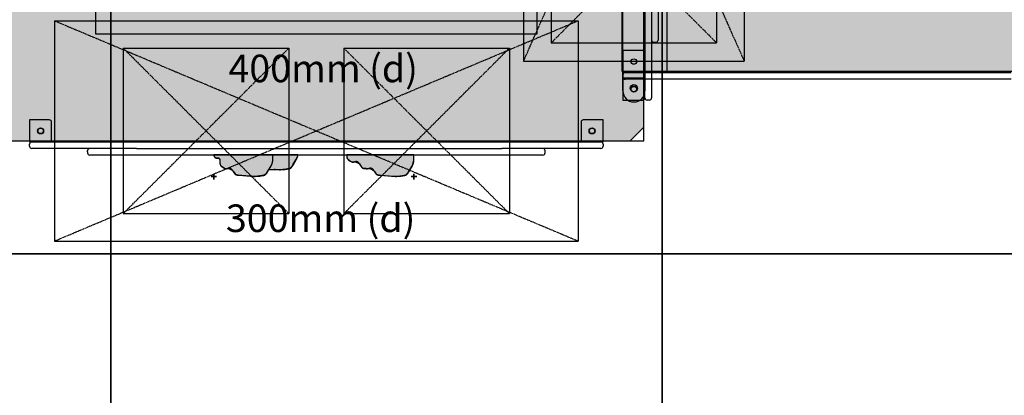
# Model space of a CAD drawing. Extents: x -5609 to 4445, y -3824 to 4176.
# Drawn here: x -2774 to -989, y -1081 to -399 of the extents above; entities that cross this region are included whole.
import ezdxf

# ---------------------------------------------------------------- set-up
doc = ezdxf.new("R2010")
doc.units = 0
doc.linetypes.add('CENTERX2', pattern=[4, 2.5, -0.5, 0.5, -0.5])
for name, color, linetype in [('COLOUR', 7, 'Continuous'), ('EQUIPMENT', 7, 'Continuous'), ('GRASSLOK', 7, 'Continuous'), ('INSTALLATIONDETAILSF', 7, 'Continuous'), ('INSTALLATIONDETAILSGF', 7, 'Continuous')]:
    doc.layers.add(name, color=color, linetype=linetype)
doc.styles.add('ARIAL', font='arial.ttf')

# ---------------------------------------------------------------- blocks, each defined once
blk = doc.blocks.new('CROSS')
at = {"layer": 'COLOUR', "color": 0, "linetype": 'Continuous'}
for p, q in [((-12.7, 0), (12.7, 0)), ((12.7, 0), (-12.7, 0)), ((0, -12.7), (0, 12.7)), ((0, 12.7), (0, -12.7))]:
    blk.add_line(p, q, dxfattribs=at)

msp = doc.modelspace()

# ---------------------------------------------------------------- hatches: boundary and pattern name
at = {"layer": 'COLOUR', "true_color": 0x7c878e}
h = msp.add_hatch(color=252, dxfattribs=at)
h.dxf.hatch_style = 1
h.paths.add_polyline_path([(-1681.7, 495.4), (-1642.5, 495.4), (-1642.5, 544.2), (-1667.3, 569), (-2805.7, 569), (-2830.5, 544.2), (-2830.5, -594.2), (-2805.7, -619), (-1667.3, -619), (-1642.5, -594.2), (-1642.5, -493.3), (-1681.7, -493.3)])
h = msp.add_hatch(color=252, dxfattribs=at)
h.dxf.hatch_style = 1
h.paths.add_polyline_path([(-1642.5, 495.4), (-1681.7, 495.4), (-1681.7, -493.3), (-1642.5, -493.3)])
h = msp.add_hatch(color=252, dxfattribs=at)
h.dxf.hatch_style = 1
h.paths.add_polyline_path([(-1642.5, -493.3), (-630.6, -493.3), (-630.6, 495.4), (-1642.5, 495.4)])
at = {"layer": 'COLOUR', "true_color": 0xfedb00}
h = msp.add_hatch(color=40, dxfattribs=at)
h.dxf.hatch_style = 1
h.paths.add_polyline_path([(-2422.4, -644.2), (-2422.4, -644.9), (-2422.3, -645.4), (-2422.2, -645.8), (-2421.9, -646.6), (-2421.5, -647.3), (-2421.1, -647.8), (-2420.8, -648.2), (-2420.4, -648.5), (-2419.9, -648.9), (-2419.3, -649.2), (-2418.7, -649.5), (-2418.1, -649.6), (-2417.2, -649.8), (-2416.6, -649.8), (-2414.2, -649.6), (-2412.8, -650.4), (-2411.7, -652.2), (-2411.5, -653.4), (-2411.4, -654.8), (-2411.4, -658.8), (-2411.3, -660), (-2411.2, -660.9), (-2410.8, -661.8), (-2410.4, -662.8), (-2410.1, -663.2), (-2409.9, -663.4), (-2409.5, -664), (-2409, -664.5), (-2408.6, -664.9), (-2408.1, -665.3), (-2407.5, -665.7), (-2401.9, -668.9), (-2401.4, -669.2), (-2400.5, -669.2), (-2394.5, -669.2), (-2392.2, -670.4), (-2390.6, -671.3), (-2388.5, -672.6), (-2387.5, -674), (-2385.6, -676.6), (-2383.8, -679), (-2382.9, -679.6), (-2381.4, -680.1), (-2378.3, -680.5), (-2371.8, -681.1), (-2349.5, -683.2), (-2347.7, -683.2), (-2346, -683.2), (-2344, -682.9), (-2342.6, -682.6), (-2341.6, -682.5), (-2340.9, -682.4), (-2339.8, -682.3), (-2336.8, -681.6), (-2334, -681.1), (-2330.8, -680.7), (-2330.4, -680.6), (-2329.9, -680.2), (-2329.1, -679.6), (-2328.2, -678.9), (-2326.9, -677.5), (-2326, -676.2), (-2325.5, -675.5), (-2324.7, -674.2), (-2322.8, -670.9), (-2321.7, -671), (-2319.2, -671.2), (-2317.9, -671.2), (-2316.5, -671.2), (-2314.6, -671), (-2313.2, -670.7), (-2311.6, -670.4), (-2304.6, -671.1), (-2301, -671.2), (-2298, -670.9), (-2296.4, -670.6), (-2294.4, -670.4), (-2291.8, -669.8), (-2288.8, -669.2), (-2286.7, -668.9), (-2284.9, -668.8), (-2283.6, -668), (-2281.5, -666.2), (-2280, -664.3), (-2278.9, -662.6), (-2273.6, -653.4), (-2271.6, -649.6), (-2270.3, -646.2), (-2270, -644.2), (-2295.1, -644.2)])
h = msp.add_hatch(color=40, dxfattribs=at)
h.dxf.hatch_style = 1
h.paths.add_polyline_path([(-2096.4, -682.9), (-2092.1, -683.2), (-2088.8, -683), (-2085.2, -682.5), (-2080.9, -681.6), (-2077.1, -681), (-2074.3, -680.5), (-2072.2, -678.9), (-2070.1, -676.5), (-2068.2, -673.3), (-2063.6, -665.3), (-2061.3, -661.1), (-2060.1, -657.2), (-2059.6, -654), (-2059.6, -651.5), (-2059.6, -644.2), (-2181.4, -644.2), (-2181.4, -645.9), (-2181.4, -647.5), (-2181, -649.3), (-2180.4, -650.6), (-2179.7, -651.8), (-2178.6, -652.9), (-2177.1, -653.9), (-2173.2, -656.2), (-2171.5, -657.1), (-2167.7, -657.2), (-2164.3, -657.4), (-2161.9, -658.6), (-2160.1, -659.6), (-2158.3, -660.8), (-2156.3, -663.7), (-2155.1, -665.4), (-2154.5, -666.2), (-2152.9, -667.6), (-2150, -668.3), (-2147, -668.6), (-2145.2, -669.1), (-2142.5, -669.2), (-2138.5, -669.2), (-2136.7, -670.1), (-2134.6, -671.3), (-2132.6, -672.5), (-2132, -673.3), (-2130.7, -675.1), (-2129.3, -677.1), (-2128.7, -677.9), (-2128.3, -678.4), (-2127.3, -679.5), (-2123.2, -680.4), (-2118.7, -680.9)])

# ---------------------------------------------------------------- linework, layer by layer
at = {"layer": 'COLOUR', "color": 252}
for points in [[(-1642.5, -594.2), (-1642.5, 544.2), (-1667.3, 569), (-2805.7, 569), (-2830.5, 544.2), (-2830.5, -594.2), (-2805.7, -619), (-1667.3, -619)], [(-1681.7, -493.3), (-1681.7, 495.4), (-630.6, 495.4), (-630.6, -493.3)], [(-2422.4, -644.2), (-2422.4, -644.9), (-2422.3, -645.4), (-2422.2, -645.8), (-2421.9, -646.6), (-2421.5, -647.3), (-2421.1, -647.8), (-2420.8, -648.2), (-2420.4, -648.5), (-2419.9, -648.9), (-2419.3, -649.2), (-2418.7, -649.5), (-2418.1, -649.6), (-2417.2, -649.8), (-2416.6, -649.8), (-2416.2, -649.8), (-2415.9, -649.8), (-2415.6, -649.7), (-2415.2, -649.7), (-2414.8, -649.7), (-2414.4, -649.7), (-2414.2, -649.8), (-2414.1, -649.8), (-2413.6, -649.9), (-2413.3, -650.1), (-2413, -650.3), (-2412.7, -650.7), (-2412.4, -651.1), (-2412, -651.7), (-2411.7, -652.4), (-2411.6, -653), (-2411.5, -653.4), (-2411.4, -654.8), (-2411.4, -658.8), (-2411.3, -660), (-2411.2, -660.9), (-2410.8, -661.8), (-2410.4, -662.8), (-2410.1, -663.2), (-2409.9, -663.4), (-2409.5, -664), (-2409, -664.5), (-2408.6, -664.9), (-2408.1, -665.3), (-2407.5, -665.7), (-2401.9, -668.9), (-2401.4, -669.2), (-2400.5, -669.2), (-2395.3, -669.2), (-2394, -669.5), (-2392.2, -670.4), (-2390.6, -671.3), (-2389.4, -672), (-2388.4, -672.6), (-2387.5, -674), (-2385.6, -676.6), (-2383.8, -679), (-2382.9, -679.6), (-2381.4, -680.1), (-2378.3, -680.5), (-2371.8, -681.1), (-2349.5, -683.2), (-2347.7, -683.2), (-2346, -683.2), (-2344, -682.9), (-2342.6, -682.6), (-2341.6, -682.5), (-2340.9, -682.4), (-2339.8, -682.3), (-2338.3, -681.9), (-2336.2, -681.5), (-2334, -681.1), (-2332.1, -680.9), (-2331.3, -680.8), (-2330.9, -680.8), (-2330.4, -680.6), (-2329.9, -680.2), (-2329.1, -679.6), (-2328.2, -678.9), (-2326.9, -677.5), (-2326, -676.2), (-2325.5, -675.5), (-2324.7, -674.2), (-2322.8, -670.9), (-2321.7, -671), (-2319.2, -671.2), (-2317.9, -671.2), (-2316.5, -671.2), (-2314.6, -671), (-2313.2, -670.7), (-2312.7, -670.6), (-2312.4, -670.6), (-2311.9, -670.6), (-2311.5, -670.5), (-2311.1, -670.5), (-2304.6, -671.1), (-2301, -671.2), (-2298, -670.9), (-2296.4, -670.6), (-2294.4, -670.4), (-2291.8, -669.8), (-2288.8, -669.2), (-2286.7, -668.9), (-2284.9, -668.8), (-2283.6, -668), (-2281.5, -666.2), (-2280, -664.3), (-2278.9, -662.6), (-2273.6, -653.4), (-2271.6, -649.6), (-2270.3, -646.2), (-2270, -644.2), (-2295.1, -644.2)], [(-2181.4, -644.2), (-2181.4, -645.9), (-2181.4, -647.5), (-2181, -649.3), (-2180.4, -650.6), (-2179.7, -651.8), (-2178.6, -652.9), (-2177.1, -653.9), (-2173.2, -656.2), (-2171.5, -657.1), (-2167.7, -657.2), (-2164.3, -657.4), (-2161.9, -658.6), (-2160.1, -659.6), (-2158.3, -660.8), (-2156.3, -663.7), (-2155.1, -665.4), (-2154.5, -666.2), (-2152.9, -667.6), (-2150, -668.3), (-2147, -668.6), (-2145.2, -669.1), (-2142.5, -669.2), (-2138.7, -669.2), (-2138, -669.5), (-2136.7, -670.1), (-2134.6, -671.3), (-2132.6, -672.5), (-2132, -673.3), (-2130.7, -675.1), (-2129.3, -677.1), (-2128.7, -677.9), (-2128.3, -678.4), (-2127.3, -679.5), (-2123.2, -680.4), (-2118.7, -680.9), (-2096.4, -682.9), (-2092.1, -683.2), (-2088.8, -683), (-2085.2, -682.5), (-2080.9, -681.6), (-2077.1, -681), (-2074.3, -680.5), (-2072.2, -678.9), (-2070.1, -676.5), (-2068.2, -673.3), (-2063.6, -665.3), (-2061.3, -661.1), (-2060.1, -657.2), (-2059.6, -654), (-2059.6, -651.5), (-2059.6, -644.2)]]:
    msp.add_lwpolyline(points, close=True, dxfattribs=at)
at = {"layer": 'EQUIPMENT', "color": 7, "linetype": 'Continuous'}
for p, q in [((-1600.8, 491), (-1600.8, -491)), ((-1640.7, -458.7), (-1640.7, 458.7)), ((-1640.7, -541), (-1640.7, -355)), ((-1628.7, -355), (-1628.7, -541)), ((-1616.7, -371.6), (-1616.7, -436)), ((-1624.7, -440), (-1620.7, -440)), ((-1644.7, -455), (-1680.7, -455)), ((-1680.7, -455), (-1680.7, -495)), ((-1640.7, -491), (-1640.7, -459)), ((-1680.7, -495), (-1652.3, -495)), ((-1680.7, -499), (-1680.7, -503)), ((-1652.3, -495), (-1487.2, -495)), ((-1487.2, -495), (-1200.1, -495)), ((-1200.1, -495), (-976.8, -495)), ((-1680.7, -505), (-1680.7, -545)), ((-1644.7, -505), (-1680.7, -505)), ((-1670.8, -507), (-1676.7, -507)), ((-1487.2, -507), (-1670.8, -507)), ((-1200.1, -507), (-1487.2, -507)), ((-976.8, -507), (-1200.1, -507)), ((-1680.7, -545), (-1644.7, -545)), ((-1632.7, -545), (-1636.7, -545)), ((-2720.5, -580.8), (-2756.5, -580.8)), ((-2756.5, -580.8), (-2756.5, -620.8)), ((-2716.5, -616.8), (-2716.5, -584.8)), ((-1756.5, -584.8), (-1756.5, -616.8)), ((-1716.5, -580.8), (-1752.5, -580.8)), ((-1716.5, -620.8), (-1716.5, -580.8)), ((-2756.5, -620.8), (-2553.7, -620.8)), ((-2756.5, -628.8), (-2756.5, -624.8)), ((-2553.7, -620.8), (-2527.2, -620.8)), ((-2527.2, -620.8), (-2500.5, -620.8)), ((-2500.5, -620.8), (-2232.5, -620.8)), ((-2232.5, -620.8), (-1900, -620.8)), ((-1900, -620.8), (-1716.5, -620.8)), ((-1716.5, -624.8), (-1716.5, -628.8)), ((-2562.7, -632.8), (-2752.5, -632.8)), ((-2651.4, -638.8), (-2651.4, -636.7)), ((-2651.4, -638.8), (-2651.4, -640.8)), ((-2562.7, -632.8), (-2496.8, -632.8)), ((-2496.8, -632.8), (-1900, -632.8)), ((-1720.5, -632.8), (-1900, -632.8)), ((-1821.6, -640.8), (-1821.6, -636.8)), ((-2583.8, -644.8), (-2647.4, -644.8)), ((-2580.3, -644.8), (-2583.8, -644.8)), ((-2496.8, -644.8), (-2580.3, -644.8)), ((-1976.3, -644.8), (-2496.8, -644.8)), ((-2411.3, -654.8), (-2411.3, -659.4)), ((-2315.4, -652.7), (-2315.4, -644.8)), ((-2278.8, -663.2), (-2272.4, -652.1)), ((-2181.3, -644.8), (-2181.3, -647.4)), ((-2177.3, -654.3), (-2171.7, -657.6)), ((-2059.4, -652.7), (-2059.4, -644.8)), ((-1892.7, -644.8), (-1976.3, -644.8)), ((-1889.3, -644.8), (-1892.7, -644.8)), ((-1834.9, -644.8), (-1889.3, -644.8)), ((-1825.6, -644.8), (-1834.3, -644.8)), ((-2407.3, -666.3), (-2401.7, -669.6)), ((-2401.4, -669.6), (-2401.7, -669.6)), ((-2324.8, -675.2), (-2318.4, -664.1)), ((-2321.8, -670.1), (-2303.4, -671.7)), ((-2301.5, -671.8), (-2301.3, -671.8)), ((-2301.3, -671.8), (-2296.5, -671.2)), ((-2153.2, -668.1), (-2154.1, -667.1)), ((-2152.7, -668.2), (-2153.2, -668.1)), ((-2146.9, -669.2), (-2146.1, -669.3)), ((-2145.5, -669.6), (-2146.1, -669.3)), ((-2068.8, -675.2), (-2062.4, -664.1)), ((-2383.2, -680.1), (-2384.1, -679.1)), ((-2382.7, -680.2), (-2383.2, -680.1)), ((-2376.9, -681.2), (-2349.4, -683.7)), ((-2347.3, -683.8), (-2342.7, -683.2)), ((-2127.2, -680.1), (-2128.1, -679.1)), ((-2126.7, -680.2), (-2127.2, -680.1)), ((-2120.9, -681.2), (-2093.4, -683.7)), ((-2091.5, -683.8), (-2091.3, -683.8)), ((-2091.3, -683.8), (-2086.7, -683.2))]:
    msp.add_line(p, q, dxfattribs=at)
msp.add_lwpolyline([(-1642.5, 569), (-2830.5, 569), (-2830.5, -619), (-1642.5, -619)], close=True, dxfattribs=at)
for points in [[(-2647.4, -632.8), (-2647.4, -632.8), (-2647.5, -632.8), (-2647.6, -632.8), (-2647.7, -632.8), (-2647.8, -632.8), (-2647.9, -632.8), (-2648, -632.9), (-2648.1, -632.9), (-2648.2, -632.9), (-2648.4, -632.9), (-2648.5, -632.9), (-2648.6, -633), (-2648.8, -633), (-2648.9, -633.1), (-2649.1, -633.1), (-2649.2, -633.2), (-2649.4, -633.3), (-2649.5, -633.4), (-2649.7, -633.5), (-2649.8, -633.6), (-2649.9, -633.7), (-2650.1, -633.9), (-2650.2, -634), (-2650.3, -634.1), (-2650.5, -634.2), (-2650.6, -634.4), (-2650.7, -634.5), (-2650.7, -634.6), (-2650.8, -634.8), (-2650.9, -634.9), (-2651, -635), (-2651, -635.1), (-2651.1, -635.2), (-2651.1, -635.4), (-2651.2, -635.5), (-2651.2, -635.6), (-2651.2, -635.7), (-2651.3, -635.8), (-2651.3, -635.9), (-2651.3, -636), (-2651.3, -636.1), (-2651.4, -636.2), (-2651.4, -636.3), (-2651.4, -636.4), (-2651.4, -636.5), (-2651.4, -636.6), (-2651.4, -636.7), (-2651.4, -636.8)], [(-2422.3, -644.8), (-2422.3, -644.9), (-2422.3, -645), (-2422.3, -645.2), (-2422.3, -645.3), (-2422.3, -645.4), (-2422.2, -645.5), (-2422.2, -645.6), (-2422.2, -645.7), (-2422.2, -645.9), (-2422.2, -646), (-2422.1, -646.1), (-2422.1, -646.2), (-2422, -646.4), (-2422, -646.5), (-2421.9, -646.6), (-2421.9, -646.8), (-2421.8, -646.9), (-2421.8, -647), (-2421.7, -647.2), (-2421.6, -647.3), (-2421.6, -647.5), (-2421.5, -647.6), (-2421.4, -647.7), (-2421.3, -647.9), (-2421.2, -648), (-2421.1, -648.1), (-2421, -648.3), (-2420.9, -648.4), (-2420.8, -648.5), (-2420.7, -648.6), (-2420.6, -648.7), (-2420.5, -648.8), (-2420.4, -649), (-2420.2, -649.1), (-2420.1, -649.2), (-2420, -649.3), (-2419.8, -649.4), (-2419.7, -649.5), (-2419.6, -649.5), (-2419.4, -649.6), (-2419.3, -649.7), (-2419.1, -649.8), (-2419, -649.9), (-2418.8, -649.9), (-2418.7, -650), (-2418.5, -650), (-2418.4, -650.1), (-2418.2, -650.1), (-2418.1, -650.2), (-2417.9, -650.2), (-2417.8, -650.3), (-2417.6, -650.3), (-2417.5, -650.3), (-2417.3, -650.3), (-2417.2, -650.4), (-2417.1, -650.4), (-2416.9, -650.4), (-2416.8, -650.4), (-2416.7, -650.4), (-2416.6, -650.4), (-2416.5, -650.4), (-2416.4, -650.4), (-2416.3, -650.4), (-2416.2, -650.4), (-2416.1, -650.4), (-2416.1, -650.4), (-2416, -650.4), (-2415.9, -650.4), (-2415.8, -650.4), (-2415.8, -650.4), (-2415.7, -650.3), (-2415.7, -650.3)], [(-2415.6, -650.3), (-2415.6, -650.3), (-2415.5, -650.3), (-2415.5, -650.3), (-2415.4, -650.3), (-2415.4, -650.3), (-2415.3, -650.3), (-2415.3, -650.3), (-2415.2, -650.3), (-2415.1, -650.3), (-2415.1, -650.3), (-2415, -650.3), (-2414.9, -650.3), (-2414.8, -650.3), (-2414.7, -650.3), (-2414.7, -650.3), (-2414.6, -650.3), (-2414.5, -650.3), (-2414.4, -650.3), (-2414.3, -650.3), (-2414.2, -650.3), (-2414.1, -650.3), (-2414, -650.3), (-2414, -650.4), (-2413.9, -650.4), (-2413.8, -650.4), (-2413.7, -650.4), (-2413.6, -650.4), (-2413.6, -650.5), (-2413.5, -650.5), (-2413.4, -650.5), (-2413.4, -650.5), (-2413.3, -650.6), (-2413.3, -650.6), (-2413.2, -650.6), (-2413.2, -650.6), (-2413.1, -650.7), (-2413.1, -650.7), (-2413, -650.7), (-2413, -650.8), (-2412.9, -650.8)], [(-2413, -650.8), (-2412.9, -650.8), (-2412.9, -650.9), (-2412.8, -650.9), (-2412.8, -650.9), (-2412.7, -651), (-2412.7, -651), (-2412.7, -651.1), (-2412.6, -651.1), (-2412.6, -651.2), (-2412.5, -651.2), (-2412.5, -651.3), (-2412.4, -651.4), (-2412.4, -651.4), (-2412.3, -651.5), (-2412.3, -651.6), (-2412.2, -651.6), (-2412.2, -651.7), (-2412.1, -651.8), (-2412.1, -651.9), (-2412, -652), (-2412, -652.1), (-2411.9, -652.2), (-2411.9, -652.2), (-2411.8, -652.3), (-2411.8, -652.4), (-2411.7, -652.5), (-2411.7, -652.6), (-2411.7, -652.7), (-2411.6, -652.8), (-2411.6, -652.9), (-2411.5, -653.1), (-2411.5, -653.2), (-2411.5, -653.3), (-2411.5, -653.4), (-2411.4, -653.5), (-2411.4, -653.6), (-2411.4, -653.7), (-2411.4, -653.8), (-2411.4, -653.9), (-2411.3, -654), (-2411.3, -654.1), (-2411.3, -654.2), (-2411.3, -654.3), (-2411.3, -654.4), (-2411.3, -654.5), (-2411.3, -654.6), (-2411.3, -654.7), (-2411.3, -654.8)], [(-2318.4, -664.1), (-2318.2, -663.9), (-2318.1, -663.7), (-2318, -663.5), (-2317.9, -663.3), (-2317.8, -663.1), (-2317.7, -662.9), (-2317.6, -662.6), (-2317.5, -662.4), (-2317.4, -662.2), (-2317.3, -662), (-2317.2, -661.7), (-2317.1, -661.5), (-2317, -661.2), (-2316.9, -661), (-2316.8, -660.7), (-2316.7, -660.4), (-2316.6, -660.2), (-2316.5, -659.9), (-2316.4, -659.6), (-2316.3, -659.3), (-2316.3, -659), (-2316.2, -658.7), (-2316.1, -658.4), (-2316, -658.1), (-2316, -657.8), (-2315.9, -657.5), (-2315.8, -657.2), (-2315.8, -656.9), (-2315.7, -656.6), (-2315.7, -656.3), (-2315.6, -656.1), (-2315.6, -655.8), (-2315.6, -655.5), (-2315.5, -655.3), (-2315.5, -655), (-2315.5, -654.8), (-2315.5, -654.6), (-2315.5, -654.4), (-2315.5, -654.2), (-2315.4, -654), (-2315.4, -653.8), (-2315.4, -653.6), (-2315.4, -653.5), (-2315.4, -653.3), (-2315.4, -653.1), (-2315.4, -653), (-2315.4, -652.8), (-2315.4, -652.7)], [(-2272.4, -652.1), (-2272.2, -651.9), (-2272.1, -651.7), (-2272, -651.5), (-2271.9, -651.3), (-2271.8, -651.1), (-2271.7, -650.9), (-2271.6, -650.6), (-2271.5, -650.4), (-2271.4, -650.2), (-2271.3, -650), (-2271.2, -649.7), (-2271.1, -649.5), (-2271, -649.2), (-2270.9, -649), (-2270.8, -648.7), (-2270.7, -648.5), (-2270.6, -648.2), (-2270.5, -648), (-2270.5, -647.7), (-2270.4, -647.5), (-2270.3, -647.3), (-2270.3, -647), (-2270.2, -646.8), (-2270.1, -646.6), (-2270.1, -646.3), (-2270, -646.1), (-2270, -645.9), (-2269.9, -645.7), (-2269.9, -645.5), (-2269.9, -645.2), (-2269.8, -645), (-2269.8, -644.8)], [(-2171.5, -657.6), (-2171.5, -657.6), (-2171.4, -657.6), (-2171.4, -657.6), (-2171.3, -657.7), (-2171.3, -657.7), (-2171.2, -657.7), (-2171.2, -657.7), (-2171.1, -657.7), (-2171.1, -657.7), (-2171, -657.7), (-2170.9, -657.7), (-2170.8, -657.7), (-2170.7, -657.6), (-2170.6, -657.6), (-2170.5, -657.6), (-2170.4, -657.6), (-2170.3, -657.6), (-2170.2, -657.5), (-2170.1, -657.5), (-2170, -657.5), (-2169.9, -657.5), (-2169.7, -657.4), (-2169.6, -657.4), (-2169.5, -657.4), (-2169.4, -657.3), (-2169.2, -657.3), (-2169.1, -657.2), (-2169, -657.2), (-2168.8, -657.2), (-2168.7, -657.1), (-2168.6, -657.1), (-2168.4, -657), (-2168.3, -657), (-2168.2, -657), (-2168, -656.9), (-2167.7, -656.8), (-2167.5, -656.8), (-2167.4, -656.7), (-2167.3, -656.7), (-2167.1, -656.6), (-2167, -656.6), (-2166.8, -656.5), (-2166.7, -656.5), (-2166.6, -656.5), (-2166.4, -656.4), (-2166.3, -656.4), (-2166.2, -656.3), (-2166, -656.3), (-2165.9, -656.3), (-2165.7, -656.2), (-2165.6, -656.2), (-2165.5, -656.2), (-2165.3, -656.1), (-2165.2, -656.1), (-2165.1, -656.1), (-2164.9, -656), (-2164.8, -656), (-2164.7, -656), (-2164.6, -656), (-2164.5, -656), (-2164.3, -656), (-2164.2, -656), (-2164.1, -655.9), (-2164, -655.9), (-2163.9, -655.9), (-2163.8, -656), (-2163.7, -656), (-2163.6, -656), (-2163.5, -656), (-2163.4, -656), (-2163.3, -656), (-2163.3, -656), (-2163.2, -656), (-2163.1, -656.1), (-2163, -656.1), (-2162.9, -656.1), (-2162.9, -656.1), (-2162.8, -656.2), (-2162.7, -656.2), (-2162.7, -656.2), (-2162.6, -656.3), (-2162.5, -656.3), (-2162.4, -656.4), (-2162.4, -656.4), (-2162.3, -656.4), (-2162.2, -656.5), (-2162.1, -656.6), (-2162.1, -656.6), (-2162, -656.7), (-2161.9, -656.7), (-2161.8, -656.8), (-2161.7, -656.9), (-2161.6, -657), (-2161.5, -657.1), (-2161.4, -657.2), (-2161.3, -657.3), (-2161.2, -657.4), (-2161.1, -657.5), (-2161, -657.6), (-2160.9, -657.7), (-2160.8, -657.8), (-2160.7, -657.9), (-2160.6, -658.1), (-2160.5, -658.2), (-2160.4, -658.3), (-2160.3, -658.5), (-2160.2, -658.6), (-2160.1, -658.8), (-2160, -658.9), (-2159.8, -659.1), (-2159.7, -659.2), (-2159.6, -659.4), (-2159.5, -659.5), (-2159.4, -659.7), (-2159.3, -659.9), (-2159.1, -660), (-2159, -660.2), (-2158.9, -660.4), (-2158.8, -660.5), (-2158.7, -660.7), (-2158.5, -660.9), (-2158.4, -661), (-2158.3, -661.2), (-2158.2, -661.4), (-2158, -661.6), (-2157.9, -661.7), (-2157.8, -661.9), (-2157.7, -662.1), (-2157.3, -662.6), (-2157.2, -662.8), (-2157.1, -662.9), (-2157, -663.1), (-2156.9, -663.2), (-2156.8, -663.4), (-2156.7, -663.5), (-2156.6, -663.7), (-2156.5, -663.8), (-2156.4, -664), (-2156.3, -664.1), (-2156.2, -664.2), (-2156.1, -664.4), (-2156, -664.5), (-2155.9, -664.6), (-2155.8, -664.8), (-2155.7, -664.9), (-2155.6, -665), (-2155.6, -665.1), (-2155.5, -665.2), (-2155.4, -665.3), (-2155.3, -665.5), (-2155.2, -665.6), (-2155.1, -665.7), (-2155, -665.8), (-2155, -665.9), (-2154.9, -666), (-2154.8, -666.2), (-2154.7, -666.3), (-2154.6, -666.4), (-2154.5, -666.5), (-2154.4, -666.6), (-2154.3, -666.7), (-2154.3, -666.8), (-2154.2, -667), (-2154.1, -667.1)], [(-2062.4, -664.1), (-2062.2, -663.9), (-2062.1, -663.7), (-2062, -663.5), (-2061.9, -663.3), (-2061.8, -663.1), (-2061.7, -662.9), (-2061.6, -662.6), (-2061.5, -662.4), (-2061.4, -662.2), (-2061.3, -662), (-2061.2, -661.7), (-2061.1, -661.5), (-2061, -661.2), (-2060.9, -661), (-2060.8, -660.7), (-2060.7, -660.4), (-2060.6, -660.2), (-2060.5, -659.9), (-2060.4, -659.6), (-2060.3, -659.3), (-2060.3, -659), (-2060.2, -658.7), (-2060.1, -658.4), (-2060, -658.1), (-2060, -657.8), (-2059.9, -657.5), (-2059.8, -657.2), (-2059.8, -656.9), (-2059.7, -656.6), (-2059.7, -656.3), (-2059.6, -656.1), (-2059.6, -655.8), (-2059.6, -655.5), (-2059.5, -655.3), (-2059.5, -655), (-2059.5, -654.8), (-2059.5, -654.6), (-2059.5, -654.4), (-2059.5, -654.2), (-2059.4, -654), (-2059.4, -653.8), (-2059.4, -653.6), (-2059.4, -653.5), (-2059.4, -653.3), (-2059.4, -653.1), (-2059.4, -653), (-2059.4, -652.8), (-2059.4, -652.7)], [(-2401.5, -669.6), (-2401.5, -669.6), (-2401.4, -669.6), (-2401.4, -669.6), (-2401.3, -669.7), (-2401.3, -669.7), (-2401.2, -669.7), (-2401.2, -669.7), (-2401.1, -669.7), (-2401.1, -669.7), (-2401, -669.7), (-2400.9, -669.7), (-2400.8, -669.7), (-2400.7, -669.6), (-2400.6, -669.6), (-2400.5, -669.6), (-2400.4, -669.6), (-2400.3, -669.6), (-2400.2, -669.5), (-2400.1, -669.5), (-2400, -669.5), (-2399.9, -669.5), (-2399.7, -669.4), (-2399.6, -669.4), (-2399.5, -669.4), (-2399.4, -669.3), (-2399.2, -669.3), (-2399.1, -669.2), (-2399, -669.2), (-2398.8, -669.2), (-2398.7, -669.1), (-2398.6, -669.1), (-2398.4, -669), (-2398.3, -669), (-2398.2, -669), (-2398, -668.9), (-2397.7, -668.8), (-2397.5, -668.8), (-2397.4, -668.7), (-2397.3, -668.7), (-2397.1, -668.6), (-2397, -668.6), (-2396.8, -668.5), (-2396.7, -668.5), (-2396.6, -668.5), (-2396.4, -668.4), (-2396.3, -668.4), (-2396.2, -668.3), (-2396, -668.3), (-2395.9, -668.3), (-2395.7, -668.2), (-2395.6, -668.2), (-2395.5, -668.2), (-2395.3, -668.1), (-2395.2, -668.1), (-2395.1, -668.1), (-2394.9, -668), (-2394.8, -668), (-2394.7, -668), (-2394.6, -668), (-2394.5, -668), (-2394.3, -668), (-2394.2, -668), (-2394.1, -667.9), (-2394, -667.9), (-2393.9, -667.9), (-2393.8, -668), (-2393.7, -668), (-2393.6, -668), (-2393.5, -668), (-2393.4, -668), (-2393.3, -668), (-2393.3, -668), (-2393.2, -668), (-2393.1, -668.1), (-2393, -668.1), (-2392.9, -668.1), (-2392.9, -668.1), (-2392.8, -668.2), (-2392.7, -668.2), (-2392.7, -668.2), (-2392.6, -668.3), (-2392.5, -668.3), (-2392.4, -668.4), (-2392.4, -668.4), (-2392.3, -668.4), (-2392.2, -668.5), (-2392.1, -668.6), (-2392.1, -668.6), (-2392, -668.7), (-2391.9, -668.7), (-2391.8, -668.8), (-2391.7, -668.9), (-2391.6, -669), (-2391.5, -669.1), (-2391.4, -669.2), (-2391.3, -669.3), (-2391.2, -669.4), (-2391.1, -669.5), (-2391, -669.6), (-2390.9, -669.7), (-2390.8, -669.8), (-2390.7, -669.9), (-2390.6, -670.1), (-2390.5, -670.2), (-2390.4, -670.3), (-2390.3, -670.5), (-2390.2, -670.6), (-2390.1, -670.8), (-2390, -670.9), (-2389.8, -671.1), (-2389.7, -671.2), (-2389.6, -671.4), (-2389.5, -671.5), (-2389.4, -671.7), (-2389.3, -671.9), (-2389.1, -672), (-2389, -672.2), (-2388.9, -672.4), (-2388.8, -672.5), (-2388.7, -672.7), (-2388.5, -672.9), (-2388.4, -673), (-2388.3, -673.2), (-2388.2, -673.4), (-2388, -673.6), (-2387.9, -673.7), (-2387.8, -673.9), (-2387.7, -674.1), (-2387.3, -674.6), (-2387.2, -674.8), (-2387.1, -674.9), (-2387, -675.1), (-2386.9, -675.2), (-2386.8, -675.4), (-2386.7, -675.5), (-2386.6, -675.7), (-2386.5, -675.8), (-2386.4, -676), (-2386.3, -676.1), (-2386.2, -676.2), (-2386.1, -676.4), (-2386, -676.5), (-2385.9, -676.6), (-2385.8, -676.8), (-2385.7, -676.9), (-2385.6, -677), (-2385.6, -677.1), (-2385.5, -677.2), (-2385.4, -677.3), (-2385.3, -677.5), (-2385.2, -677.6), (-2385.1, -677.7), (-2385, -677.8), (-2385, -677.9), (-2384.9, -678), (-2384.8, -678.2), (-2384.7, -678.3), (-2384.6, -678.4), (-2384.5, -678.5), (-2384.4, -678.6), (-2384.3, -678.7), (-2384.3, -678.8), (-2384.2, -679), (-2384.1, -679.1)], [(-2330.1, -681.1), (-2330, -681), (-2329.8, -680.8), (-2329.6, -680.7), (-2329.4, -680.6), (-2329.3, -680.5), (-2329.1, -680.4), (-2328.9, -680.2), (-2328.8, -680.1), (-2328.6, -679.9), (-2328.4, -679.8), (-2328.2, -679.6), (-2328.1, -679.5), (-2327.9, -679.3), (-2327.7, -679.1), (-2327.5, -678.9), (-2327.4, -678.8), (-2327.2, -678.6), (-2327, -678.4), (-2326.8, -678.2), (-2326.7, -677.9), (-2326.5, -677.7), (-2326.3, -677.5), (-2326.1, -677.3), (-2326, -677.1), (-2325.8, -676.8), (-2325.7, -676.6), (-2325.5, -676.4), (-2325.3, -676.2), (-2325.2, -675.9), (-2325.1, -675.7), (-2324.9, -675.4), (-2324.8, -675.2)], [(-2303.4, -671.7), (-2303.2, -671.7), (-2303.1, -671.8), (-2302.9, -671.8), (-2302.8, -671.8), (-2302.6, -671.8), (-2302.5, -671.8), (-2302.3, -671.8), (-2302.2, -671.8), (-2302.1, -671.8), (-2302, -671.8), (-2301.9, -671.8), (-2301.7, -671.8), (-2301.6, -671.8), (-2301.5, -671.8), (-2301.4, -671.8), (-2301.3, -671.8)], [(-2296.7, -671.2), (-2296.5, -671.2), (-2296.3, -671.2), (-2296.1, -671.2), (-2295.9, -671.2), (-2295.7, -671.1), (-2295.5, -671.1), (-2295.3, -671.1), (-2295.1, -671.1), (-2294.9, -671), (-2294.6, -671), (-2294.4, -671), (-2294.2, -671), (-2294, -670.9), (-2293.8, -670.9), (-2293.6, -670.8), (-2293.4, -670.8), (-2293.2, -670.8), (-2293, -670.7), (-2292.8, -670.7), (-2292.7, -670.6), (-2292.5, -670.6), (-2292.3, -670.6), (-2292.1, -670.5), (-2291.9, -670.5), (-2291.8, -670.5), (-2291.6, -670.4), (-2291.5, -670.4), (-2291.3, -670.4), (-2291.1, -670.3), (-2291, -670.3), (-2290.8, -670.3), (-2290.7, -670.2)], [(-2290.7, -670.2), (-2290.6, -670.2), (-2290.4, -670.2), (-2290.3, -670.2), (-2290.2, -670.1), (-2290, -670.1), (-2289.9, -670.1), (-2289.8, -670), (-2289.6, -670), (-2289.5, -670), (-2289.3, -670), (-2289.2, -669.9), (-2289, -669.9), (-2288.9, -669.9), (-2288.8, -669.8), (-2288.6, -669.8), (-2288.5, -669.8), (-2288.3, -669.8), (-2288.1, -669.7), (-2288, -669.7), (-2287.8, -669.7), (-2287.7, -669.7), (-2287.5, -669.6), (-2287.4, -669.6), (-2287.2, -669.6), (-2287.1, -669.6), (-2287, -669.6), (-2286.8, -669.5), (-2286.7, -669.5), (-2286.6, -669.5), (-2286.4, -669.5), (-2286.3, -669.5), (-2286.2, -669.5), (-2286.1, -669.5), (-2286, -669.5), (-2285.9, -669.5), (-2285.8, -669.5), (-2285.7, -669.4), (-2285.6, -669.4), (-2285.5, -669.4), (-2285.4, -669.4), (-2285.3, -669.4), (-2285.2, -669.4), (-2285.1, -669.4), (-2285, -669.4), (-2285, -669.4), (-2284.9, -669.4), (-2284.8, -669.4), (-2284.7, -669.4), (-2284.7, -669.3), (-2284.6, -669.3), (-2284.5, -669.3), (-2284.4, -669.3), (-2284.4, -669.2), (-2284.3, -669.2), (-2284.2, -669.1), (-2284.1, -669.1)], [(-2284.1, -669.1), (-2284, -669), (-2283.8, -668.8), (-2283.6, -668.7), (-2283.4, -668.6), (-2283.3, -668.5), (-2283.1, -668.4), (-2282.9, -668.2), (-2282.8, -668.1), (-2282.6, -667.9), (-2282.4, -667.8), (-2282.2, -667.6), (-2282.1, -667.5), (-2281.9, -667.3), (-2281.7, -667.1), (-2281.5, -666.9), (-2281.4, -666.8), (-2281.2, -666.6), (-2281, -666.4), (-2280.8, -666.2), (-2280.7, -665.9), (-2280.5, -665.7), (-2280.3, -665.5), (-2280.1, -665.3), (-2280, -665.1), (-2279.8, -664.8), (-2279.7, -664.6), (-2279.5, -664.4), (-2279.3, -664.2), (-2279.2, -663.9), (-2279.1, -663.7), (-2278.9, -663.4), (-2278.8, -663.2)], [(-2152.8, -668.2), (-2152.6, -668.3), (-2152.5, -668.3), (-2152.4, -668.3), (-2152.3, -668.4), (-2152.2, -668.4), (-2152.1, -668.4), (-2152, -668.5), (-2151.8, -668.5), (-2151.7, -668.6), (-2151.6, -668.6), (-2151.4, -668.6), (-2151.3, -668.7), (-2151.1, -668.7), (-2150.9, -668.7), (-2150.8, -668.8), (-2150.6, -668.8), (-2150.4, -668.8), (-2150.2, -668.9), (-2150, -668.9), (-2149.8, -668.9), (-2149.6, -668.9), (-2149.4, -669), (-2149.2, -669), (-2149, -669)], [(-2145.5, -669.6), (-2145.5, -669.6), (-2145.4, -669.6), (-2145.4, -669.6), (-2145.3, -669.7), (-2145.3, -669.7), (-2145.2, -669.7), (-2145.2, -669.7), (-2145.1, -669.7), (-2145.1, -669.7), (-2145, -669.7), (-2144.9, -669.7), (-2144.8, -669.7), (-2144.7, -669.6), (-2144.6, -669.6), (-2144.5, -669.6), (-2144.4, -669.6), (-2144.3, -669.6), (-2144.2, -669.5), (-2144.1, -669.5), (-2144, -669.5), (-2143.9, -669.5), (-2143.7, -669.4), (-2143.6, -669.4), (-2143.5, -669.4), (-2143.4, -669.3), (-2143.2, -669.3), (-2143.1, -669.2), (-2143, -669.2), (-2142.8, -669.2), (-2142.7, -669.1), (-2142.6, -669.1), (-2142.4, -669), (-2142.3, -669), (-2142.2, -669), (-2142, -668.9), (-2141.7, -668.8), (-2141.5, -668.8), (-2141.4, -668.7), (-2141.3, -668.7), (-2141.1, -668.6), (-2141, -668.6), (-2140.8, -668.5), (-2140.7, -668.5), (-2140.6, -668.5), (-2140.4, -668.4), (-2140.3, -668.4), (-2140.2, -668.3), (-2140, -668.3), (-2139.9, -668.3), (-2139.7, -668.2), (-2139.6, -668.2), (-2139.5, -668.2), (-2139.3, -668.1), (-2139.2, -668.1), (-2139.1, -668.1), (-2138.9, -668), (-2138.8, -668), (-2138.7, -668), (-2138.6, -668), (-2138.5, -668), (-2138.3, -668), (-2138.2, -668), (-2138.1, -667.9), (-2138, -667.9), (-2137.9, -667.9), (-2137.8, -668), (-2137.7, -668), (-2137.6, -668), (-2137.5, -668), (-2137.4, -668), (-2137.3, -668), (-2137.3, -668), (-2137.2, -668), (-2137.1, -668.1), (-2137, -668.1), (-2136.9, -668.1), (-2136.9, -668.1), (-2136.8, -668.2), (-2136.7, -668.2), (-2136.7, -668.2), (-2136.6, -668.3), (-2136.5, -668.3), (-2136.4, -668.4), (-2136.4, -668.4), (-2136.3, -668.4), (-2136.2, -668.5), (-2136.1, -668.6), (-2136.1, -668.6), (-2136, -668.7), (-2135.9, -668.7), (-2135.8, -668.8), (-2135.7, -668.9), (-2135.6, -669), (-2135.5, -669.1), (-2135.4, -669.2), (-2135.3, -669.3), (-2135.2, -669.4), (-2135.1, -669.5), (-2135, -669.6), (-2134.9, -669.7), (-2134.8, -669.8), (-2134.7, -669.9), (-2134.6, -670.1), (-2134.5, -670.2), (-2134.4, -670.3), (-2134.3, -670.5), (-2134.2, -670.6), (-2134.1, -670.8), (-2134, -670.9), (-2133.8, -671.1), (-2133.7, -671.2), (-2133.6, -671.4), (-2133.5, -671.5), (-2133.4, -671.7), (-2133.3, -671.9), (-2133.1, -672), (-2133, -672.2), (-2132.9, -672.4), (-2132.8, -672.5), (-2132.7, -672.7), (-2132.5, -672.9), (-2132.4, -673), (-2132.3, -673.2), (-2132.2, -673.4), (-2132, -673.6), (-2131.9, -673.7), (-2131.8, -673.9), (-2131.7, -674.1), (-2131.3, -674.6), (-2131.2, -674.8), (-2131.1, -674.9), (-2131, -675.1), (-2130.9, -675.2), (-2130.8, -675.4), (-2130.7, -675.5), (-2130.6, -675.7), (-2130.5, -675.8), (-2130.4, -676), (-2130.3, -676.1), (-2130.2, -676.2), (-2130.1, -676.4), (-2130, -676.5), (-2129.9, -676.6), (-2129.8, -676.8), (-2129.7, -676.9), (-2129.6, -677), (-2129.6, -677.1), (-2129.5, -677.2), (-2129.4, -677.3), (-2129.3, -677.5), (-2129.2, -677.6), (-2129.1, -677.7), (-2129, -677.8), (-2129, -677.9), (-2128.9, -678), (-2128.8, -678.2), (-2128.7, -678.3), (-2128.6, -678.4), (-2128.5, -678.5), (-2128.4, -678.6), (-2128.3, -678.7), (-2128.3, -678.8), (-2128.2, -679), (-2128.1, -679.1)], [(-2074.1, -681.1), (-2074, -681), (-2073.8, -680.8), (-2073.6, -680.7), (-2073.4, -680.6), (-2073.3, -680.5), (-2073.1, -680.4), (-2072.9, -680.2), (-2072.8, -680.1), (-2072.6, -679.9), (-2072.4, -679.8), (-2072.2, -679.6), (-2072.1, -679.5), (-2071.9, -679.3), (-2071.7, -679.1), (-2071.5, -678.9), (-2071.4, -678.8), (-2071.2, -678.6), (-2071, -678.4), (-2070.8, -678.2), (-2070.7, -677.9), (-2070.5, -677.7), (-2070.3, -677.5), (-2070.1, -677.3), (-2070, -677.1), (-2069.8, -676.8), (-2069.7, -676.6), (-2069.5, -676.4), (-2069.3, -676.2), (-2069.2, -675.9), (-2069.1, -675.7), (-2068.9, -675.4), (-2068.8, -675.2)], [(-2382.8, -680.2), (-2382.6, -680.3), (-2382.5, -680.3), (-2382.4, -680.3), (-2382.3, -680.4), (-2382.2, -680.4), (-2382.1, -680.4), (-2382, -680.5), (-2381.8, -680.5), (-2381.7, -680.6), (-2381.6, -680.6), (-2381.4, -680.6), (-2381.3, -680.7), (-2381.1, -680.7), (-2380.9, -680.7), (-2380.8, -680.8), (-2380.6, -680.8), (-2380.4, -680.8), (-2380.2, -680.9), (-2380, -680.9), (-2379.8, -680.9), (-2379.6, -680.9), (-2379.4, -681), (-2379.2, -681), (-2379, -681)], [(-2349.4, -683.7), (-2349.2, -683.7), (-2349.1, -683.8), (-2348.9, -683.8), (-2348.8, -683.8), (-2348.6, -683.8), (-2348.5, -683.8), (-2348.3, -683.8), (-2348.2, -683.8), (-2348.1, -683.8), (-2348, -683.8), (-2347.9, -683.8), (-2347.7, -683.8), (-2347.6, -683.8), (-2347.5, -683.8), (-2347.4, -683.8), (-2347.3, -683.8)], [(-2342.7, -683.2), (-2342.5, -683.2), (-2342.3, -683.2), (-2342.1, -683.2), (-2341.9, -683.2), (-2341.7, -683.1), (-2341.5, -683.1), (-2341.3, -683.1), (-2341.1, -683.1), (-2340.9, -683), (-2340.6, -683), (-2340.4, -683), (-2340.2, -683), (-2340, -682.9), (-2339.8, -682.9), (-2339.6, -682.8), (-2339.4, -682.8), (-2339.2, -682.8), (-2339, -682.7), (-2338.8, -682.7), (-2338.7, -682.6), (-2338.5, -682.6), (-2338.3, -682.6), (-2338.1, -682.5), (-2337.9, -682.5), (-2337.8, -682.5), (-2337.6, -682.4), (-2337.5, -682.4), (-2337.3, -682.4), (-2337.1, -682.3), (-2337, -682.3), (-2336.8, -682.3), (-2336.7, -682.2)], [(-2336.7, -682.2), (-2336.6, -682.2), (-2336.4, -682.2), (-2336.3, -682.2), (-2336.2, -682.1), (-2336, -682.1), (-2335.9, -682.1), (-2335.8, -682), (-2335.6, -682), (-2335.5, -682), (-2335.3, -682), (-2335.2, -681.9), (-2335, -681.9), (-2334.9, -681.9), (-2334.8, -681.8), (-2334.6, -681.8), (-2334.5, -681.8), (-2334.3, -681.8), (-2334.1, -681.7), (-2334, -681.7), (-2333.8, -681.7), (-2333.7, -681.7), (-2333.5, -681.6), (-2333.4, -681.6), (-2333.2, -681.6), (-2333.1, -681.6), (-2333, -681.6), (-2332.8, -681.5), (-2332.7, -681.5), (-2332.6, -681.5), (-2332.4, -681.5), (-2332.3, -681.5), (-2332.2, -681.5), (-2332.1, -681.5), (-2332, -681.5), (-2331.9, -681.5), (-2331.8, -681.5), (-2331.7, -681.4), (-2331.6, -681.4), (-2331.5, -681.4), (-2331.4, -681.4), (-2331.3, -681.4), (-2331.2, -681.4), (-2331.1, -681.4), (-2331, -681.4), (-2331, -681.4), (-2330.9, -681.4), (-2330.8, -681.4), (-2330.7, -681.4), (-2330.7, -681.3), (-2330.6, -681.3), (-2330.5, -681.3), (-2330.4, -681.3), (-2330.4, -681.2), (-2330.3, -681.2), (-2330.2, -681.1), (-2330.1, -681.1)], [(-2126.8, -680.2), (-2126.6, -680.3), (-2126.5, -680.3), (-2126.4, -680.3), (-2126.3, -680.4), (-2126.2, -680.4), (-2126.1, -680.4), (-2126, -680.5), (-2125.8, -680.5), (-2125.7, -680.6), (-2125.6, -680.6), (-2125.4, -680.6), (-2125.3, -680.7), (-2125.1, -680.7), (-2124.9, -680.7), (-2124.8, -680.8), (-2124.6, -680.8), (-2124.4, -680.8), (-2124.2, -680.9), (-2124, -680.9), (-2123.8, -680.9), (-2123.6, -680.9), (-2123.4, -681), (-2123.2, -681), (-2123, -681)], [(-2093.4, -683.7), (-2093.2, -683.7), (-2093.1, -683.8), (-2092.9, -683.8), (-2092.8, -683.8), (-2092.6, -683.8), (-2092.5, -683.8), (-2092.3, -683.8), (-2092.2, -683.8), (-2092.1, -683.8), (-2092, -683.8), (-2091.9, -683.8), (-2091.7, -683.8), (-2091.6, -683.8), (-2091.5, -683.8), (-2091.4, -683.8), (-2091.3, -683.8)], [(-2086.7, -683.2), (-2086.5, -683.2), (-2086.3, -683.2), (-2086.1, -683.2), (-2085.9, -683.2), (-2085.7, -683.1), (-2085.5, -683.1), (-2085.3, -683.1), (-2085.1, -683.1), (-2084.9, -683), (-2084.6, -683), (-2084.4, -683), (-2084.2, -683), (-2084, -682.9), (-2083.8, -682.9), (-2083.6, -682.8), (-2083.4, -682.8), (-2083.2, -682.8), (-2083, -682.7), (-2082.8, -682.7), (-2082.7, -682.6), (-2082.5, -682.6), (-2082.3, -682.6), (-2082.1, -682.5), (-2081.9, -682.5), (-2081.8, -682.5), (-2081.6, -682.4), (-2081.5, -682.4), (-2081.3, -682.4), (-2081.1, -682.3), (-2081, -682.3), (-2080.8, -682.3), (-2080.7, -682.2)], [(-2080.7, -682.2), (-2080.6, -682.2), (-2080.4, -682.2), (-2080.3, -682.2), (-2080.2, -682.1), (-2080, -682.1), (-2079.9, -682.1), (-2079.8, -682), (-2079.6, -682), (-2079.5, -682), (-2079.3, -682), (-2079.2, -681.9), (-2079, -681.9), (-2078.9, -681.9), (-2078.8, -681.8), (-2078.6, -681.8), (-2078.5, -681.8), (-2078.3, -681.8), (-2078.1, -681.7), (-2078, -681.7), (-2077.8, -681.7), (-2077.7, -681.7), (-2077.5, -681.6), (-2077.4, -681.6), (-2077.2, -681.6), (-2077.1, -681.6), (-2077, -681.6), (-2076.8, -681.5), (-2076.7, -681.5), (-2076.6, -681.5), (-2076.4, -681.5), (-2076.3, -681.5), (-2076.2, -681.5), (-2076.1, -681.5), (-2076, -681.5), (-2075.9, -681.5), (-2075.8, -681.5), (-2075.7, -681.4), (-2075.6, -681.4), (-2075.5, -681.4), (-2075.4, -681.4), (-2075.3, -681.4), (-2075.2, -681.4), (-2075.1, -681.4), (-2075, -681.4), (-2075, -681.4), (-2074.9, -681.4), (-2074.8, -681.4), (-2074.7, -681.4), (-2074.7, -681.3), (-2074.6, -681.3), (-2074.5, -681.3), (-2074.4, -681.3), (-2074.4, -681.2), (-2074.3, -681.2), (-2074.2, -681.1), (-2074.1, -681.1)]]:
    msp.add_lwpolyline(points, dxfattribs=at)
for centre in [(-1660.7, -475), (-1660.7, -525), (-2736.5, -600.8), (-1736.5, -600.8)]:
    msp.add_circle(centre, 5, dxfattribs=at)
at = {"layer": 'EQUIPMENT', "color": 7}
for centre in [(-1660.7, -525), (-2736.5, -600.8), (-1736.5, -600.8)]:
    msp.add_circle(centre, 5.5, dxfattribs=at)
at = {"layer": 'EQUIPMENT', "color": 7, "linetype": 'Continuous'}
for centre, radius, start, end in [((-1624.7, -436), 4, 180, 270), ((-1620.7, -436), 4, 270, 0), ((-1644.7, -459), 4, 0, 90), ((-1676.7, -499), 4, 90, 180), ((-1644.7, -491), 4, 270, 0), ((-1596.8, -491), 4, 180, 270), ((-1676.7, -503), 4, 180, 270), ((-1644.7, -509), 4, 0, 90), ((-1644.7, -541), 4, 270, 0), ((-1636.7, -541), 4, 180, 270), ((-1632.7, -541), 4, 270, 0), ((-2720.5, -584.8), 4, 0, 90), ((-1752.5, -584.8), 4, 90, 180), ((-2752.5, -624.8), 4, 90, 180), ((-2720.5, -616.8), 4, 270, 0), ((-1752.5, -616.8), 4, 180, 270), ((-1720.5, -624.8), 4, 0, 90), ((-2752.5, -628.8), 4, 180, 270), ((-2647.4, -640.8), 4, 180, 270), ((-1825.6, -636.8), 4, 0, 90), ((-1825.6, -640.8), 4, 270, 0), ((-1720.5, -628.8), 4, 270, 0), ((-2403.3, -659.4), 8, 180, 239.6686), ((-2173.3, -647.4), 8, 180, 239.6686)]:
    msp.add_arc(centre, radius, start, end, dxfattribs=at)
for centre in [(-2146.8, -669.1), (-2376.8, -681.1), (-2120.8, -681.1)]:
    msp.add_ellipse(centre, major_axis=(4.69, -0.43), ratio=0.021216, start_param=4.238981, end_param=4.708544, dxfattribs=at)
at = {"layer": 'GRASSLOK', "color": 8, "linetype": 'Continuous'}
for points in [[(-3609.1, 176.2), (-3609.1, -823.8), (-2609.1, -823.8), (-2609.1, 176.2)], [(-2609.1, 176.2), (-2609.1, -823.8), (-1609.1, -823.8), (-1609.1, 176.2)], [(-1609.1, 176.2), (-1609.1, -823.8), (-609.1, -823.8), (-609.1, 176.2)], [(-3609.1, -823.8), (-3609.1, -1823.8), (-2609.1, -1823.8), (-2609.1, -823.8)], [(-2609.1, -823.8), (-2609.1, -1823.8), (-1609.1, -1823.8), (-1609.1, -823.8)], [(-1609.1, -823.8), (-1609.1, -1823.8), (-609.1, -1823.8), (-609.1, -823.8)]]:
    msp.add_lwpolyline(points, close=True, dxfattribs=at)
at = {"layer": 'INSTALLATIONDETAILSF', "color": 1, "linetype": 'CENTERX2'}
for p, q in [((-1860.7, -474.1), (-1460.7, 425.9)), ((-1860.7, 425.9), (-1460.7, -474.1)), ((-2711.5, -400.8), (-1761.5, -800.8)), ((-2711.5, -800.8), (-1761.5, -400.8)), ((-2711.5, -400.8), (-1761.5, -800.8)), ((-2711.5, -800.8), (-1761.5, -400.8))]:
    msp.add_line(p, q, dxfattribs=at)
at = {"layer": 'INSTALLATIONDETAILSF', "color": 1, "linetype": 'Continuous'}
for p, q in [((-1860.7, 425.9), (-1860.7, -474.1)), ((-1460.7, 425.9), (-1460.7, -474.1)), ((-2711.5, -400.8), (-1761.5, -400.8)), ((-2711.5, -400.8), (-2711.5, -800.8)), ((-2711.5, -400.8), (-1761.5, -400.8)), ((-2711.5, -400.8), (-2711.5, -800.8)), ((-1761.5, -400.8), (-1761.5, -800.8)), ((-1761.5, -400.8), (-1761.5, -800.8)), ((-1860.7, -474.1), (-1460.7, -474.1)), ((-2711.5, -800.8), (-1761.5, -800.8)), ((-2711.5, -800.8), (-1761.5, -800.8))]:
    msp.add_line(p, q, dxfattribs=at)
at = {"layer": 'INSTALLATIONDETAILSF', "color": 7, "linetype": 'Continuous'}
for p, q in [((-1680.7, -528.2), (-1680.7, -218.2)), ((-1640.7, -218.2), (-1640.7, -528.2)), ((-1660.7, -548.2), (-1660.7, -548.2))]:
    msp.add_line(p, q, dxfattribs=at)
at = {"layer": 'INSTALLATIONDETAILSF', "color": 1}
msp.add_lwpolyline([(-1836.5, 375), (-1836.5, -425), (-2636.5, -425), (-2636.5, 375)], close=True, dxfattribs=at)
at = {"layer": 'INSTALLATIONDETAILSF', "color": 7, "linetype": 'Continuous'}
msp.add_circle((-1660.7, -523.2), 6.5, dxfattribs=at)
for start, end in [(180, 270), (270, 0)]:
    msp.add_arc((-1660.7, -528.2), 20, start, end, dxfattribs=at)
at = {"layer": 'INSTALLATIONDETAILSGF', "color": 5, "linetype": 'CENTERX2'}
for p, q in [((-1810.7, -441.1), (-1510.7, -141.1)), ((-1810.7, -141.1), (-1510.7, -441.1)), ((-2586.5, -450.8), (-2286.5, -750.8)), ((-2586.5, -750.8), (-2286.5, -450.8)), ((-2586.5, -450.8), (-2286.5, -750.8)), ((-2586.5, -750.8), (-2286.5, -450.8)), ((-2186.5, -450.8), (-1886.5, -750.8)), ((-2186.5, -750.8), (-1886.5, -450.8)), ((-2186.5, -450.8), (-1886.5, -750.8)), ((-2186.5, -750.8), (-1886.5, -450.8))]:
    msp.add_line(p, q, dxfattribs=at)
at = {"layer": 'INSTALLATIONDETAILSGF', "color": 5, "linetype": 'Continuous'}
for p, q in [((-1810.7, -141.1), (-1810.7, -441.1)), ((-1510.7, -141.1), (-1510.7, -441.1)), ((-1810.7, -441.1), (-1510.7, -441.1)), ((-2586.5, -450.8), (-2286.5, -450.8)), ((-2586.5, -450.8), (-2586.5, -750.8)), ((-2586.5, -450.8), (-2286.5, -450.8)), ((-2586.5, -450.8), (-2586.5, -750.8)), ((-2286.5, -450.8), (-2286.5, -750.8)), ((-2286.5, -450.8), (-2286.5, -750.8)), ((-2186.5, -450.8), (-1886.5, -450.8)), ((-2186.5, -450.8), (-2186.5, -750.8)), ((-2186.5, -450.8), (-1886.5, -450.8)), ((-2186.5, -450.8), (-2186.5, -750.8)), ((-1886.5, -450.8), (-1886.5, -750.8)), ((-1886.5, -450.8), (-1886.5, -750.8)), ((-2586.5, -750.8), (-2286.5, -750.8)), ((-2586.5, -750.8), (-2286.5, -750.8)), ((-2186.5, -750.8), (-1886.5, -750.8)), ((-2186.5, -750.8), (-1886.5, -750.8))]:
    msp.add_line(p, q, dxfattribs=at)

# ---------------------------------------------------------------- block references
at = {"layer": 'EQUIPMENT', "color": 7, "linetype": 'Continuous', "xscale": 0.3937007874015748, "yscale": 0.3937007874015748}
for p in [(-2422.3, -683.8), (-2059.4, -683.8)]:
    msp.add_blockref('CROSS', p, dxfattribs=at)

# ---------------------------------------------------------------- texts
at = {"layer": 'INSTALLATIONDETAILSF', "color": 1, "style": 'ARIAL'}
msp.add_text('300mm (d) ', height=50, dxfattribs=at).set_placement((-2400.5, -784.4))
at = {"layer": 'INSTALLATIONDETAILSGF', "color": 5, "style": 'ARIAL'}
msp.add_text('400mm (d)', height=50, dxfattribs=at).set_placement((-2395.9, -512.5))

doc.saveas('drawing.dxf')
